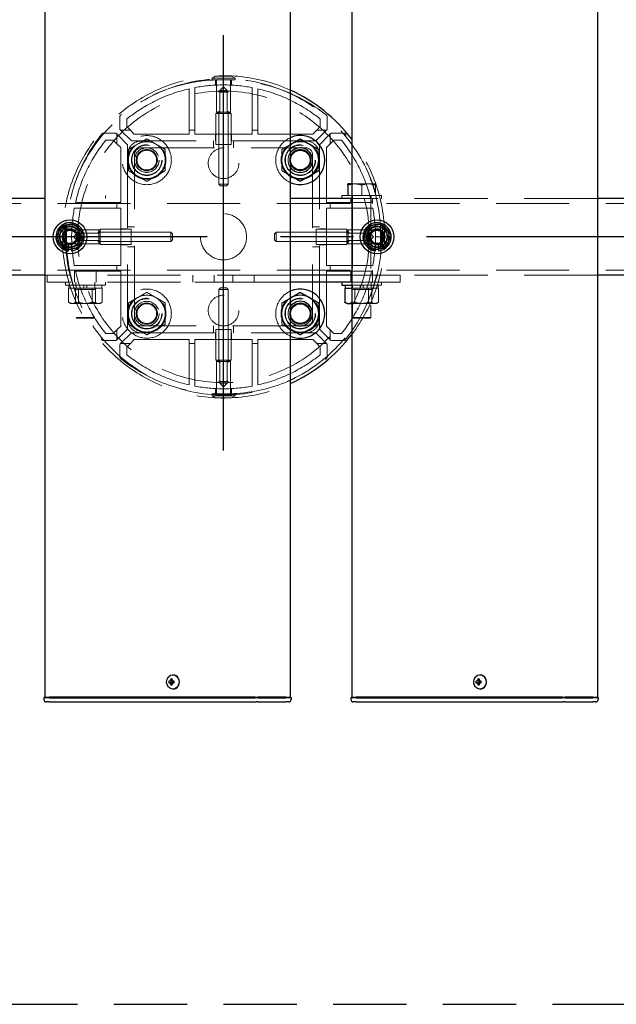
# Model space of a CAD drawing. Extents: x 0 to 21000, y 0 to 14850.
# Drawn here: x 5791 to 6179, y 8984 to 9625 of the extents above; entities that cross this region are included whole.
import ezdxf

# ---------------------------------------------------------------- set-up
doc = ezdxf.new("R2010")
doc.units = 0
doc.header["$LTSCALE"] = 15
doc.linetypes.add('CENTER2', pattern=[28.575, 19.05, -3.175, 3.175, -3.175])
doc.linetypes.add('HIDDEN2', pattern=[4.7625, 3.175, -1.5875])
for name, color, linetype in [('P001', 131, 'CONTINUOUS'), ('P919', 75, 'CONTINUOUS'), ('P_1CENTER', 2, 'CONTINUOUS')]:
    doc.layers.add(name, color=color, linetype=linetype)
doc.layers.add('P902（隠線）', color=147, linetype='CONTINUOUS', lineweight=5)

msp = doc.modelspace()

# ---------------------------------------------------------------- linework, layer by layer
at = {"layer": 'P001'}
for p, q in [((5806.94, 12183.53), (5806.94, 9183.53)), ((5966.94, 12183.53), (5966.94, 9183.53)), ((6006.94, 12183.53), (6006.94, 9183.53)), ((6166.94, 12183.53), (6166.94, 9183.53)), ((6006.94, 9518.03), (6004.44, 9518.03)), ((6004.44, 9517.22), (6004.44, 9510.53)), ((5806.94, 9508.53), (5766.94, 9508.53)), ((6006.94, 9508.53), (5966.94, 9508.53)), ((6206.94, 9508.53), (6166.94, 9508.53)), ((5822.44, 9474.38), (5822.44, 9475.29)), ((5824.44, 9475.59), (5824.44, 9474.38)), ((6022.44, 9474.38), (6022.44, 9475.29)), ((6024.44, 9475.59), (6024.44, 9474.38)), ((5806.94, 9458.53), (5766.94, 9458.53)), ((6006.94, 9458.53), (5966.94, 9458.53)), ((6206.94, 9458.53), (6166.94, 9458.53)), ((6006.94, 9454.03), (5966.94, 9454.03)), ((6000.44, 9454.03), (6000.44, 9452.03)), ((6000.44, 9452.03), (6006.94, 9452.03)), ((6002.54, 9450.03), (6002.81, 9450.03)), ((6002.54, 9450.03), (6002.54, 9440.88)), ((6002.69, 9452.03), (6002.69, 9450.03)), ((6002.81, 9450.03), (6006.94, 9450.03)), ((6003.94, 9440.03), (6003.08, 9440.52)), ((6003.94, 9440.03), (6005.8, 9440.03)), ((6005.8, 9440.03), (6006.94, 9440.03)), ((5888.94, 9194.03), (5887.84, 9194.03)), ((5887.84, 9193.03), (5888.94, 9193.03)), ((5889.8, 9194.03), (5888.94, 9194.03)), ((5889.8, 9193.03), (5888.94, 9193.03)), ((5889.84, 9194.54), (5889.09, 9195.47)), ((5891.2, 9194.03), (5889.8, 9194.03)), ((5889.8, 9193.03), (5891.2, 9193.03)), ((5890.08, 9194.03), (5890.08, 9193.03)), ((5890.6, 9198.23), (5890.45, 9198.23)), ((5891.12, 9193.03), (5891.12, 9194.03)), ((6088.94, 9194.03), (6087.84, 9194.03)), ((6087.84, 9193.03), (6088.94, 9193.03)), ((6089.8, 9194.03), (6088.94, 9194.03)), ((6089.8, 9193.03), (6088.94, 9193.03)), ((6089.84, 9194.54), (6089.09, 9195.47)), ((6091.2, 9194.03), (6089.8, 9194.03)), ((6089.8, 9193.03), (6091.2, 9193.03)), ((6090.08, 9194.03), (6090.08, 9193.03)), ((6090.6, 9198.23), (6090.45, 9198.23)), ((6091.12, 9193.03), (6091.12, 9194.03)), ((5889.84, 9192.52), (5889.09, 9191.59)), ((5890.6, 9188.83), (5890.45, 9188.83)), ((6089.84, 9192.52), (6089.09, 9191.59)), ((6090.6, 9188.83), (6090.45, 9188.83)), ((5806.69, 9183.53), (5806.44, 9183.28)), ((5806.44, 9183.28), (5806.44, 9182.03)), ((5809.94, 9183.28), (5806.44, 9183.28)), ((5806.69, 9183.53), (5809.94, 9183.53)), ((5809.94, 9180.53), (5807.94, 9180.53)), ((5840.14, 9183.53), (5809.94, 9183.53)), ((5809.94, 9183.28), (5840.14, 9183.28)), ((5809.94, 9180.53), (5840.14, 9180.53)), ((5841.52, 9183.53), (5840.14, 9183.53)), ((5840.14, 9183.28), (5841.39, 9183.28)), ((5840.14, 9180.53), (5842.14, 9180.53)), ((5841.39, 9183.28), (5943.92, 9183.28)), ((5944.05, 9183.53), (5841.52, 9183.53)), ((5842.14, 9180.53), (5944.67, 9180.53)), ((5945.67, 9183.28), (5943.92, 9183.28)), ((5944.05, 9183.53), (5945.67, 9183.53)), ((5945.67, 9180.53), (5944.67, 9180.53)), ((5963.94, 9183.53), (5945.67, 9183.53)), ((5945.67, 9183.28), (5963.94, 9183.28)), ((5945.67, 9180.53), (5962.44, 9180.53)), ((5962.44, 9180.53), (5963.94, 9180.53)), ((5963.94, 9183.53), (5967.19, 9183.53)), ((5967.44, 9183.28), (5963.94, 9183.28)), ((5965.94, 9180.53), (5963.94, 9180.53)), ((5967.19, 9183.53), (5967.44, 9183.28)), ((5967.44, 9183.28), (5967.44, 9182.03)), ((6006.69, 9183.53), (6006.44, 9183.28)), ((6006.44, 9183.28), (6006.44, 9182.03)), ((6009.94, 9183.28), (6006.44, 9183.28)), ((6006.69, 9183.53), (6009.94, 9183.53)), ((6009.94, 9180.53), (6007.94, 9180.53)), ((6040.14, 9183.53), (6009.94, 9183.53)), ((6009.94, 9183.28), (6040.14, 9183.28)), ((6009.94, 9180.53), (6040.14, 9180.53)), ((6041.52, 9183.53), (6040.14, 9183.53)), ((6040.14, 9183.28), (6041.39, 9183.28)), ((6040.14, 9180.53), (6042.14, 9180.53)), ((6041.39, 9183.28), (6143.92, 9183.28)), ((6144.05, 9183.53), (6041.52, 9183.53)), ((6042.14, 9180.53), (6144.67, 9180.53)), ((6145.67, 9183.28), (6143.92, 9183.28)), ((6144.05, 9183.53), (6145.67, 9183.53)), ((6145.67, 9180.53), (6144.67, 9180.53)), ((6163.94, 9183.53), (6145.67, 9183.53)), ((6145.67, 9183.28), (6163.94, 9183.28)), ((6145.67, 9180.53), (6162.44, 9180.53)), ((6162.44, 9180.53), (6163.94, 9180.53)), ((6163.94, 9183.53), (6167.19, 9183.53)), ((6167.44, 9183.28), (6163.94, 9183.28)), ((6165.94, 9180.53), (6163.94, 9180.53)), ((6167.19, 9183.53), (6167.44, 9183.28)), ((6167.44, 9183.28), (6167.44, 9182.03))]:
    msp.add_line(p, q, dxfattribs=at)
for centre, radius in [((5973.44, 9533.53), 6.4), ((5823.44, 9483.53), 11), ((6023.44, 9483.53), 11), ((5973.44, 9433.53), 6.4)]:
    msp.add_circle(centre, radius, dxfattribs=at)
for centre, radius, start, end in [((5923.44, 9483.53), 105, 37.32225, 65.52566), ((5973.44, 9533.53), 16, 246.03052, 113.96948), ((5973.44, 9533.53), 12, 60, 120), ((5973.44, 9533.53), 12, 120, 122.79717), ((5973.44, 9533.53), 8, 215.65909, 144.34091), ((5973.44, 9533.53), 12, 0, 60), ((5973.44, 9533.53), 12, 300, 0), ((5973.44, 9533.53), 12, 237.20283, 240), ((5973.44, 9533.53), 12, 240, 300), ((5823.44, 9483.53), 9.2, 128.93589, 188.11958), ((5823.44, 9483.53), 8, 98.52773, 158.52773), ((5823.44, 9483.53), 9.2, 68.93589, 128.11958), ((5823.44, 9483.53), 8, 38.52773, 98.52773), ((5823.44, 9483.53), 9.2, 8.93589, 68.11958), ((5823.44, 9483.53), 8, 338.52773, 38.52773), ((6023.44, 9483.53), 9.2, 128.93589, 188.11958), ((6023.44, 9483.53), 8, 98.52773, 158.52773), ((6023.44, 9483.53), 9.2, 68.93589, 128.11958), ((6023.44, 9483.53), 8, 38.52773, 98.52773), ((6023.44, 9483.53), 9.2, 8.93589, 68.11958), ((6023.44, 9483.53), 8, 338.52773, 38.52773), ((5823.44, 9483.53), 9.2, 188.93589, 248.11958), ((5823.44, 9483.53), 8, 158.52773, 218.52773), ((5823.44, 9483.53), 9.2, 308.93589, 8.11958), ((6023.44, 9483.53), 9.2, 188.93589, 248.11958), ((6023.44, 9483.53), 8, 158.52773, 218.52773), ((6023.44, 9483.53), 9.2, 308.93589, 8.11958), ((5823.44, 9483.53), 8, 218.52773, 278.52773), ((5823.44, 9483.53), 9.2, 248.93589, 263.75987), ((5823.44, 9483.53), 9.2, 276.24013, 308.11958), ((5823.44, 9483.53), 8, 278.52773, 338.52773), ((6023.44, 9483.53), 8, 218.52773, 278.52773), ((6023.44, 9483.53), 9.2, 248.93589, 263.75987), ((6023.44, 9483.53), 9.2, 276.24013, 308.11958), ((6023.44, 9483.53), 8, 278.52773, 338.52773), ((5973.44, 9433.53), 16, 246.03052, 113.96948), ((5973.44, 9433.53), 12, 120, 122.79717), ((5973.44, 9433.53), 12, 60, 120), ((5973.44, 9433.53), 12, 0, 60), ((5973.44, 9433.53), 8, 215.65909, 144.34091), ((5973.44, 9433.53), 12, 300, 0), ((5973.44, 9433.53), 12, 237.20283, 240), ((5923.44, 9483.53), 105, 294.47434, 322.67775), ((5973.44, 9433.53), 12, 240, 300), ((5807.94, 9182.03), 1.5, 180, 270), ((5965.94, 9182.03), 1.5, 270, 0), ((6007.94, 9182.03), 1.5, 180, 270), ((6165.94, 9182.03), 1.5, 270, 0)]:
    msp.add_arc(centre, radius, start, end, dxfattribs=at)
for centre in [(5890.45, 9193.53), (6090.45, 9193.53)]:
    msp.add_ellipse(centre, major_axis=(0, -4.7), ratio=0.866025, dxfattribs=at)
for centre, major_axis, ratio, start_param, end_param in [((5893.07, 9193.53), (0, 5.96), 0.881294, 1.486787, 1.654806), ((5891.98, 9193.53), (0, 6.1), 0.5, 1.247006, 1.488737), ((5891.98, 9193.53), (0, 6.1), 0.5, 1.652856, 1.894587), ((5892.04, 9192.34), (5.69, -1.76), 0.456343, 2.083494, 2.251513), ((5892.84, 9193.53), (0, -6.1), 0.5, 4.388598, 4.63033), ((5892.84, 9193.53), (0, -6.1), 0.5, 4.794448, 5.036179), ((5890.6, 9193.53), (0, -4.7), 0.866025, 0, 3.141593), ((5891.01, 9193.53), (0, -5.96), 0.031392, 1.486787, 1.654806), ((6093.07, 9193.53), (0, 5.96), 0.881294, 1.486787, 1.654806), ((6091.98, 9193.53), (0, 6.1), 0.5, 1.247006, 1.488737), ((6091.98, 9193.53), (0, 6.1), 0.5, 1.652856, 1.894587), ((6092.04, 9192.34), (5.69, -1.76), 0.456343, 2.083494, 2.251513), ((6092.84, 9193.53), (0, -6.1), 0.5, 4.388598, 4.63033), ((6092.84, 9193.53), (0, -6.1), 0.5, 4.794448, 5.036179), ((6090.6, 9193.53), (0, -4.7), 0.866025, 0, 3.141593), ((6091.01, 9193.53), (0, -5.96), 0.031392, 1.486787, 1.654806), ((5892.04, 9194.71), (-5.69, -1.76), 0.456343, 0.89008, 1.058099), ((6092.04, 9194.71), (-5.69, -1.76), 0.456343, 0.89008, 1.058099)]:
    msp.add_ellipse(centre, major_axis=major_axis, ratio=ratio, start_param=start_param, end_param=end_param, dxfattribs=at)
for points, weights in [([(5967.44, 9543.92), (5970.23, 9545.53), (5973.44, 9547.38)], [1, 1.0379548493, 1]), ([(5973.44, 9547.38), (5976.66, 9545.53), (5979.44, 9543.92)], [1, 1.0379548493, 1]), ([(5966.94, 9543.63), (5967.19, 9543.77), (5967.44, 9543.92)], [1.00601269906, 1.00329185475, 1]), ([(5979.44, 9543.92), (5982.23, 9542.31), (5985.44, 9540.45)], [1, 1.0379548493, 1]), ([(5985.44, 9540.45), (5985.44, 9536.74), (5985.44, 9533.53)], [1, 1.0379548493, 1]), ([(5985.44, 9533.53), (5985.44, 9530.31), (5985.44, 9526.6)], [1, 1.0379548493, 1]), ([(5985.44, 9526.6), (5982.23, 9524.74), (5979.44, 9523.13)], [1, 1.0379548493, 1]), ([(5967.44, 9523.13), (5967.19, 9523.28), (5966.94, 9523.42)], [1, 1.00329185475, 1.00601269906]), ([(5973.44, 9519.67), (5970.23, 9521.53), (5967.44, 9523.13)], [1, 1.0379548493, 1]), ([(5979.44, 9523.13), (5976.66, 9521.53), (5973.44, 9519.67)], [1, 1.0379548493, 1]), ([(6004.44, 9517.22), (6004.44, 9518.03), (6004.44, 9518.03)], [1, 1.0379548493, 1]), ([(6006.94, 9517.86), (6005.76, 9517.66), (6004.44, 9517.22)], [1.01886734116, 1.02042279695, 1]), ([(5816, 9486.46), (5816.78, 9488.45), (5817.69, 9490.75)], [1, 1.0379548493, 1]), ([(5817.69, 9490.75), (5820.14, 9491.12), (5822.26, 9491.44)], [1, 1.0379548493, 1]), ([(5822.26, 9491.44), (5824.38, 9491.76), (5826.83, 9492.12)], [1, 1.0379548493, 1]), ([(5826.83, 9492.12), (5828.37, 9490.19), (5829.7, 9488.51)], [1, 1.0379548493, 1]), ([(5829.7, 9488.51), (5831.04, 9486.83), (5832.58, 9484.9)], [1, 1.0379548493, 1]), ([(6016, 9486.46), (6016.78, 9488.45), (6017.69, 9490.75)], [1, 1.0379548493, 1]), ([(6017.69, 9490.75), (6020.14, 9491.12), (6022.26, 9491.44)], [1, 1.0379548493, 1]), ([(6022.26, 9491.44), (6024.38, 9491.76), (6026.83, 9492.12)], [1, 1.0379548493, 1]), ([(6026.83, 9492.12), (6028.37, 9490.19), (6029.7, 9488.51)], [1, 1.0379548493, 1]), ([(6029.7, 9488.51), (6031.04, 9486.83), (6032.58, 9484.9)], [1, 1.0379548493, 1]), ([(5814.31, 9482.16), (5815.22, 9484.46), (5816, 9486.46)], [1, 1.0379548493, 1]), ([(5817.19, 9478.54), (5815.85, 9480.22), (5814.31, 9482.16)], [1, 1.0379548493, 1]), ([(5832.58, 9484.9), (5831.67, 9482.59), (5830.89, 9480.6)], [1, 1.0379548493, 1]), ([(6014.31, 9482.16), (6015.22, 9484.46), (6016, 9486.46)], [1, 1.0379548493, 1]), ([(6017.19, 9478.54), (6015.85, 9480.22), (6014.31, 9482.16)], [1, 1.0379548493, 1]), ([(6032.58, 9484.9), (6031.67, 9482.59), (6030.89, 9480.6)], [1, 1.0379548493, 1]), ([(5820.06, 9474.93), (5818.52, 9476.87), (5817.19, 9478.54)], [1, 1.0379548493, 1]), ([(5824.63, 9475.62), (5822.51, 9475.3), (5820.06, 9474.93)], [1, 1.0379548493, 1]), ([(5829.2, 9476.3), (5826.75, 9475.93), (5824.63, 9475.62)], [1, 1.0379548493, 1]), ([(5830.89, 9480.6), (5830.1, 9478.6), (5829.2, 9476.3)], [1, 1.0379548493, 1]), ([(6020.06, 9474.93), (6018.52, 9476.87), (6017.19, 9478.54)], [1, 1.0379548493, 1]), ([(6024.63, 9475.62), (6022.51, 9475.3), (6020.06, 9474.93)], [1, 1.0379548493, 1]), ([(6029.2, 9476.3), (6026.75, 9475.93), (6024.63, 9475.62)], [1, 1.0379548493, 1]), ([(6030.89, 9480.6), (6030.1, 9478.6), (6029.2, 9476.3)], [1, 1.0379548493, 1]), ([(5966.94, 9443.63), (5967.19, 9443.77), (5967.44, 9443.92)], [1.00601269905, 1.00329185475, 1]), ([(5967.44, 9443.92), (5970.23, 9445.53), (5973.44, 9447.38)], [1, 1.0379548493, 1]), ([(5973.44, 9447.38), (5976.66, 9445.53), (5979.44, 9443.92)], [1, 1.0379548493, 1]), ([(5979.44, 9443.92), (5982.23, 9442.31), (5985.44, 9440.45)], [1, 1.0379548493, 1]), ([(5985.44, 9440.45), (5985.44, 9436.74), (5985.44, 9433.53)], [1, 1.0379548493, 1]), ([(6003.08, 9440.52), (6002.82, 9440.68), (6002.54, 9440.88)], [1.01338442208, 1.00867495966, 1]), ([(6002.54, 9440.88), (6004.29, 9440.03), (6005.8, 9440.03)], [1, 1.0379548493, 1]), ([(6005.8, 9440.03), (6006.37, 9440.03), (6006.94, 9440.14)], [1, 1.0138507962, 1.01759249915]), ([(5985.44, 9433.53), (5985.44, 9430.31), (5985.44, 9426.6)], [1, 1.0379548493, 1]), ([(5985.44, 9426.6), (5982.23, 9424.74), (5979.44, 9423.13)], [1, 1.0379548493, 1]), ([(5967.44, 9423.13), (5967.19, 9423.28), (5966.94, 9423.42)], [1, 1.00329185475, 1.00601269905]), ([(5973.44, 9419.67), (5970.23, 9421.53), (5967.44, 9423.13)], [1, 1.0379548493, 1]), ([(5979.44, 9423.13), (5976.66, 9421.53), (5973.44, 9419.67)], [1, 1.0379548493, 1])]:
    msp.add_rational_spline(points, weights, degree=2, dxfattribs=at)
at = {"layer": 'P902（隠線）', "linetype": 'HIDDEN2'}
for p, q in [((5918.19, 9588.31), (5915.94, 9587.01)), ((5915.94, 9585.81), (5915.94, 9587.01)), ((5915.94, 9587.01), (5930.94, 9587.01)), ((5915.94, 9585.81), (5930.94, 9585.81)), ((5928.69, 9588.31), (5918.19, 9588.31)), ((5918.19, 9585.74), (5918.19, 9582.36)), ((5918.94, 9585.81), (5918.94, 9564.81)), ((5927.94, 9585.81), (5927.94, 9564.81)), ((5928.69, 9588.31), (5930.94, 9587.01)), ((5928.69, 9585.74), (5928.69, 9582.36)), ((5930.94, 9585.81), (5930.94, 9587.01)), ((5901.04, 9579.97), (5901.04, 9553.03)), ((5904.84, 9553.03), (5904.84, 9580.76)), ((5921.44, 9578.81), (5920.44, 9577.81)), ((5920.44, 9517.81), (5920.44, 9577.81)), ((5926.44, 9577.81), (5920.44, 9577.81)), ((5923.44, 9581.26), (5920.99, 9578.81)), ((5920.99, 9578.81), (5920.99, 9563.81)), ((5920.99, 9578.81), (5925.9, 9578.81)), ((5923.44, 9581.26), (5925.9, 9578.81)), ((5925.44, 9578.81), (5926.44, 9577.81)), ((5925.9, 9578.81), (5925.9, 9563.81)), ((5926.44, 9517.81), (5926.44, 9577.81)), ((5942.04, 9580.76), (5942.04, 9553.03)), ((5945.84, 9553.03), (5945.84, 9579.97)), ((5919.94, 9563.81), (5918.94, 9564.81)), ((5918.94, 9564.81), (5927.94, 9564.81)), ((5926.94, 9563.81), (5927.94, 9564.81)), ((5855.89, 9561.79), (5855.9, 9559.49)), ((5855.9, 9559.49), (5855.94, 9553.93)), ((5860.44, 9555.35), (5860.44, 9560.3)), ((5918.44, 9543.81), (5918.44, 9563.81)), ((5928.44, 9563.81), (5918.44, 9563.81)), ((5920.44, 9543.81), (5920.44, 9563.81)), ((5926.44, 9543.81), (5926.44, 9563.81)), ((5928.44, 9543.81), (5928.44, 9563.81)), ((5986.44, 9560.3), (5986.44, 9555.35)), ((5990.94, 9553.93), (5990.98, 9559.49)), ((5990.98, 9559.49), (5991, 9561.79)), ((5856.55, 9552.86), (5856.18, 9553.23)), ((5856.55, 9552.86), (5863.38, 9546.03)), ((5862.77, 9553.03), (5857.15, 9553.03)), ((5862.77, 9553.03), (5860.44, 9555.35)), ((5865.3, 9550.49), (5862.77, 9553.03)), ((5901.04, 9553.03), (5901.04, 9550.49)), ((5904.84, 9553.03), (5901.04, 9553.03)), ((5904.84, 9550.49), (5904.84, 9553.03)), ((5942.04, 9553.03), (5942.04, 9550.49)), ((5945.84, 9553.03), (5942.04, 9553.03)), ((5945.84, 9550.49), (5945.84, 9553.03)), ((5984.12, 9553.03), (5981.58, 9550.49)), ((5983.51, 9546.03), (5990.34, 9552.86)), ((5986.44, 9555.35), (5984.12, 9553.03)), ((5989.74, 9553.03), (5984.12, 9553.03)), ((5990.71, 9553.23), (5990.34, 9552.86)), ((5847.48, 9551.07), (5845.18, 9551.08)), ((5846.67, 9546.53), (5851.62, 9546.53)), ((5853.04, 9551.03), (5847.48, 9551.07)), ((5851.62, 9546.53), (5853.94, 9544.2)), ((5853.74, 9550.79), (5854.11, 9550.42)), ((5853.94, 9549.82), (5853.94, 9544.2)), ((5860.94, 9543.59), (5854.11, 9550.42)), ((5863.38, 9546.03), (5869.94, 9546.03)), ((5901.04, 9550.49), (5865.3, 9550.49)), ((5976.94, 9546.03), (5869.94, 9546.03)), ((5942.04, 9550.49), (5904.84, 9550.49)), ((5916.94, 9541.53), (5916.94, 9546.03)), ((5918.19, 9550.49), (5918.19, 9546.03)), ((5928.69, 9550.49), (5928.69, 9546.03)), ((5929.94, 9541.53), (5929.94, 9546.03)), ((5981.58, 9550.49), (5945.84, 9550.49)), ((5976.94, 9546.03), (5983.51, 9546.03)), ((5992.78, 9550.42), (5985.94, 9543.59)), ((5992.78, 9550.42), (5993.15, 9550.79)), ((5992.94, 9544.2), (5992.94, 9549.82)), ((5992.94, 9544.2), (5995.27, 9546.53)), ((5999.4, 9551.07), (5993.85, 9551.03)), ((5995.27, 9546.53), (6000.22, 9546.53)), ((6001.71, 9551.08), (5999.4, 9551.07)), ((5853.94, 9544.2), (5856.48, 9541.67)), ((5856.48, 9541.67), (5856.48, 9505.93)), ((5860.94, 9537.03), (5860.94, 9543.59)), ((5869.94, 9541.53), (5976.94, 9541.53)), ((5918.44, 9543.81), (5928.44, 9543.81)), ((5985.94, 9543.59), (5985.94, 9537.03)), ((5990.41, 9541.67), (5992.94, 9544.2)), ((5990.41, 9505.93), (5990.41, 9541.67)), ((5860.94, 9537.03), (5860.94, 9430.03)), ((5865.44, 9430.03), (5865.44, 9537.03)), ((5981.44, 9537.03), (5981.44, 9430.03)), ((5985.94, 9430.03), (5985.94, 9537.03)), ((5921.44, 9516.81), (5920.44, 9517.81)), ((5920.44, 9517.81), (5926.44, 9517.81)), ((5925.44, 9516.81), (5921.44, 9516.81)), ((5925.44, 9516.81), (5926.44, 9517.81)), ((6008.94, 9518.03), (6006.94, 9518.03)), ((6017.94, 9518.03), (6008.94, 9518.03)), ((6013.44, 9517.22), (6013.44, 9510.53)), ((6022.44, 9518.03), (6017.94, 9518.03)), ((6022.44, 9517.22), (6022.44, 9510.53)), ((5846.44, 9510.53), (5846.44, 9508.53)), ((6000.44, 9510.53), (6000.44, 9508.53)), ((6026.44, 9510.53), (6000.44, 9510.53)), ((6006.44, 9505.33), (6006.44, 9508.53)), ((6166.94, 9508.53), (6006.94, 9508.53)), ((6007.19, 9510.53), (6007.19, 9508.53)), ((6007.44, 9510.53), (6007.44, 9431.03)), ((6019.44, 9510.53), (6019.44, 9431.03)), ((6019.69, 9510.53), (6019.69, 9508.53)), ((6020.44, 9505.33), (6020.44, 9508.53)), ((6026.44, 9510.53), (6026.44, 9508.53)), ((9720.44, 9505.33), (5126.44, 9505.33)), ((5826.21, 9502.13), (5853.94, 9502.13)), ((5853.94, 9505.93), (5827, 9505.93)), ((5853.94, 9505.93), (5853.94, 9502.13)), ((5856.48, 9505.93), (5853.94, 9505.93)), ((5853.94, 9502.13), (5856.48, 9502.13)), ((5856.48, 9502.13), (5856.48, 9464.93)), ((5992.94, 9505.93), (5990.41, 9505.93)), ((5990.41, 9502.13), (5992.94, 9502.13)), ((5990.41, 9464.93), (5990.41, 9502.13)), ((6019.89, 9505.93), (5992.94, 9505.93)), ((5992.94, 9502.13), (5992.94, 9505.93)), ((5992.94, 9502.13), (6020.68, 9502.13)), ((5818.67, 9488.78), (5819.96, 9491.03)), ((5818.67, 9488.78), (5818.67, 9478.28)), ((5821.17, 9491.03), (5819.96, 9491.03)), ((5819.96, 9476.03), (5819.96, 9491.03)), ((5821.17, 9476.03), (5821.17, 9491.03)), ((5821.17, 9488.03), (5842.17, 9488.03)), ((5821.23, 9488.78), (5824.61, 9488.78)), ((5843.17, 9487.03), (5842.17, 9488.03)), ((5842.17, 9479.03), (5842.17, 9488.03)), ((5863.17, 9488.53), (5843.17, 9488.53)), ((5843.17, 9488.53), (5843.17, 9478.53)), ((5856.48, 9488.78), (5860.94, 9488.78)), ((5865.44, 9490.03), (5860.94, 9490.03)), ((5863.17, 9478.53), (5863.17, 9488.53)), ((5981.44, 9490.03), (5985.94, 9490.03)), ((5983.72, 9488.53), (6003.72, 9488.53)), ((5983.72, 9488.53), (5983.72, 9478.53)), ((5990.41, 9488.78), (5985.94, 9488.78)), ((6003.72, 9478.53), (6003.72, 9488.53)), ((6003.72, 9487.03), (6004.72, 9488.03)), ((6025.72, 9488.03), (6004.72, 9488.03)), ((6004.72, 9488.03), (6004.72, 9479.03)), ((6025.65, 9488.78), (6022.28, 9488.78)), ((6025.72, 9491.03), (6026.92, 9491.03)), ((6025.72, 9491.03), (6025.72, 9476.03)), ((6028.22, 9488.78), (6026.92, 9491.03)), ((6026.92, 9491.03), (6026.92, 9476.03)), ((6028.22, 9478.28), (6028.22, 9488.78)), ((5825.71, 9483.53), (5828.17, 9485.99)), ((5825.71, 9483.53), (5828.17, 9481.07)), ((5828.17, 9485.53), (5829.17, 9486.53)), ((5828.17, 9485.99), (5843.17, 9485.99)), ((5828.17, 9481.07), (5828.17, 9485.99)), ((5828.17, 9481.53), (5829.17, 9480.53)), ((5889.17, 9486.53), (5829.17, 9486.53)), ((5829.17, 9486.53), (5829.17, 9480.53)), ((5863.17, 9486.53), (5843.17, 9486.53)), ((5890.17, 9485.53), (5889.17, 9486.53)), ((5889.17, 9480.53), (5889.17, 9486.53)), ((5890.17, 9481.53), (5889.17, 9480.53)), ((5890.17, 9485.53), (5890.17, 9481.53)), ((5956.72, 9485.53), (5957.72, 9486.53)), ((5956.72, 9481.53), (5956.72, 9485.53)), ((5956.72, 9481.53), (5957.72, 9480.53)), ((5957.72, 9486.53), (6017.72, 9486.53)), ((5957.72, 9486.53), (5957.72, 9480.53)), ((5983.72, 9486.53), (6003.72, 9486.53)), ((6018.72, 9485.99), (6003.72, 9485.99)), ((6018.72, 9485.53), (6017.72, 9486.53)), ((6017.72, 9480.53), (6017.72, 9486.53)), ((6018.72, 9481.53), (6017.72, 9480.53)), ((6021.18, 9483.53), (6018.72, 9485.99)), ((6018.72, 9485.99), (6018.72, 9481.07)), ((6021.18, 9483.53), (6018.72, 9481.07)), ((5818.67, 9478.28), (5819.96, 9476.03)), ((5821.17, 9476.03), (5819.96, 9476.03)), ((5821.17, 9479.03), (5842.17, 9479.03)), ((5821.23, 9478.28), (5824.61, 9478.28)), ((5822.44, 9475.29), (5822.44, 9478.53)), ((5824.44, 9478.53), (5824.44, 9475.59)), ((5828.17, 9481.07), (5843.17, 9481.07)), ((5889.17, 9480.53), (5829.17, 9480.53)), ((5843.17, 9480.03), (5842.17, 9479.03)), ((5863.17, 9480.53), (5843.17, 9480.53)), ((5863.17, 9478.53), (5843.17, 9478.53)), ((5856.48, 9478.28), (5860.94, 9478.28)), ((5865.44, 9477.03), (5860.94, 9477.03)), ((5957.72, 9480.53), (6017.72, 9480.53)), ((5981.44, 9477.03), (5985.94, 9477.03)), ((5983.72, 9480.53), (6003.72, 9480.53)), ((5983.72, 9478.53), (6003.72, 9478.53)), ((5990.41, 9478.28), (5985.94, 9478.28)), ((6018.72, 9481.07), (6003.72, 9481.07)), ((6003.72, 9480.03), (6004.72, 9479.03)), ((6025.72, 9479.03), (6004.72, 9479.03)), ((6025.65, 9478.28), (6022.28, 9478.28)), ((6022.44, 9475.29), (6022.44, 9478.53)), ((6024.44, 9478.53), (6024.44, 9475.59)), ((6025.72, 9476.03), (6026.92, 9476.03)), ((6028.22, 9478.28), (6026.92, 9476.03)), ((5853.94, 9464.93), (5826.21, 9464.93)), ((5853.94, 9464.93), (5853.94, 9461.13)), ((5856.48, 9464.93), (5853.94, 9464.93)), ((5992.94, 9464.93), (5990.41, 9464.93)), ((6020.68, 9464.93), (5992.94, 9464.93)), ((5992.94, 9461.13), (5992.94, 9464.93)), ((9720.44, 9461.73), (5126.44, 9461.73)), ((5808.44, 9458.53), (5806.94, 9458.53)), ((5808.44, 9454.03), (5808.44, 9458.53)), ((5966.94, 9458.53), (5808.44, 9458.53)), ((5826.44, 9458.53), (5826.44, 9461.73)), ((5826.44, 9454.03), (5826.44, 9458.53)), ((5827, 9461.13), (5853.94, 9461.13)), ((5840.44, 9458.53), (5840.44, 9461.73)), ((5840.44, 9454.03), (5840.44, 9458.53)), ((5853.94, 9461.13), (5856.48, 9461.13)), ((5856.48, 9461.13), (5856.48, 9425.39)), ((5903.44, 9454.03), (5903.44, 9458.53)), ((5917.44, 9454.03), (5917.44, 9458.53)), ((5929.44, 9454.03), (5929.44, 9458.53)), ((5943.44, 9454.03), (5943.44, 9458.53)), ((5990.41, 9461.13), (5992.94, 9461.13)), ((5990.41, 9425.39), (5990.41, 9461.13)), ((5992.94, 9461.13), (6019.89, 9461.13)), ((6006.44, 9458.53), (6006.44, 9461.73)), ((6006.44, 9454.03), (6006.44, 9458.53)), ((6038.44, 9458.53), (6006.94, 9458.53)), ((6020.44, 9458.53), (6020.44, 9461.73)), ((6020.44, 9454.03), (6020.44, 9458.53)), ((6038.44, 9454.03), (6038.44, 9458.53)), ((6166.94, 9458.53), (6038.44, 9458.53)), ((5966.94, 9454.03), (5808.44, 9454.03)), ((5820.44, 9454.03), (5820.44, 9452.03)), ((5820.44, 9452.03), (5846.44, 9452.03)), ((5822.54, 9450.03), (5822.81, 9450.03)), ((5822.54, 9450.03), (5822.54, 9440.88)), ((5822.69, 9452.03), (5822.69, 9450.03)), ((5822.81, 9450.03), (5828.79, 9450.03)), ((5827.44, 9449.33), (5826.23, 9450.03)), ((5826.93, 9450.03), (5826.93, 9440.88)), ((5827.19, 9454.03), (5827.19, 9452.03)), ((5827.34, 9452.03), (5827.34, 9450.03)), ((5839.44, 9449.33), (5827.44, 9449.33)), ((5828.79, 9450.03), (5829.06, 9450.03)), ((5829.06, 9450.03), (5829.06, 9440.88)), ((5829.06, 9450.03), (5829.51, 9450.03)), ((5829.51, 9450.03), (5839.51, 9450.03)), ((5832.44, 9452.03), (5832.44, 9450.03)), ((5834.44, 9452.03), (5834.44, 9450.03)), ((5837.83, 9450.03), (5837.83, 9440.88)), ((5839.44, 9449.33), (5840.66, 9450.03)), ((5839.51, 9450.03), (5839.96, 9450.03)), ((5839.54, 9452.03), (5839.54, 9450.03)), ((5839.69, 9454.03), (5839.69, 9452.03)), ((5839.96, 9450.03), (5840.14, 9450.03)), ((5839.96, 9450.03), (5839.96, 9440.88)), ((5840.14, 9450.03), (5844.19, 9450.03)), ((5844.19, 9452.03), (5844.19, 9450.03)), ((5844.19, 9450.03), (5844.34, 9450.03)), ((5844.34, 9450.03), (5844.34, 9440.88)), ((5846.44, 9454.03), (5846.44, 9452.03)), ((5904.84, 9454.03), (5942.04, 9454.03)), ((5921.44, 9450.25), (5920.44, 9449.25)), ((5920.44, 9449.25), (5920.44, 9389.25)), ((5926.44, 9449.25), (5920.44, 9449.25)), ((5921.44, 9450.25), (5925.44, 9450.25)), ((5925.44, 9450.25), (5926.44, 9449.25)), ((5926.44, 9449.25), (5926.44, 9389.25)), ((6007.44, 9449.33), (6006.23, 9450.03)), ((6006.93, 9450.03), (6006.93, 9440.88)), ((6038.44, 9454.03), (6006.94, 9454.03)), ((6006.94, 9452.03), (6026.44, 9452.03)), ((6006.94, 9450.03), (6008.79, 9450.03)), ((6007.19, 9454.03), (6007.19, 9452.03)), ((6007.34, 9452.03), (6007.34, 9450.03)), ((6019.44, 9449.33), (6007.44, 9449.33)), ((6008.79, 9450.03), (6009.06, 9450.03)), ((6009.06, 9450.03), (6009.06, 9440.88)), ((6009.06, 9450.03), (6009.51, 9450.03)), ((6009.51, 9450.03), (6019.51, 9450.03)), ((6012.44, 9452.03), (6012.44, 9450.03)), ((6014.44, 9452.03), (6014.44, 9450.03)), ((6017.83, 9450.03), (6017.83, 9440.88)), ((6019.44, 9449.33), (6020.66, 9450.03)), ((6019.51, 9450.03), (6019.96, 9450.03)), ((6019.54, 9452.03), (6019.54, 9450.03)), ((6019.69, 9454.03), (6019.69, 9452.03)), ((6019.96, 9450.03), (6020.14, 9450.03)), ((6019.96, 9450.03), (6019.96, 9440.88)), ((6020.14, 9450.03), (6024.19, 9450.03)), ((6024.19, 9452.03), (6024.19, 9450.03)), ((6024.19, 9450.03), (6024.34, 9450.03)), ((6024.34, 9450.03), (6024.34, 9440.88)), ((6026.44, 9454.03), (6026.44, 9452.03)), ((5823.94, 9440.03), (5823.08, 9440.52)), ((5823.94, 9440.03), (5825.8, 9440.03)), ((5825.8, 9440.03), (5834.51, 9440.03)), ((5834.51, 9440.03), (5842.15, 9440.03)), ((5842.15, 9440.03), (5842.94, 9440.03)), ((5842.94, 9440.03), (5843.81, 9440.52)), ((6006.94, 9440.03), (6014.51, 9440.03)), ((6014.51, 9440.03), (6022.15, 9440.03)), ((6022.15, 9440.03), (6022.94, 9440.03)), ((6022.94, 9440.03), (6023.81, 9440.52)), ((5827.94, 9430.53), (5827.44, 9431.03)), ((5827.44, 9431.03), (5839.44, 9431.03)), ((5838.94, 9430.53), (5827.94, 9430.53)), ((5838.94, 9430.53), (5839.44, 9431.03)), ((5860.94, 9423.46), (5860.94, 9430.03)), ((5985.94, 9430.03), (5985.94, 9423.46)), ((6007.94, 9430.53), (6007.44, 9431.03)), ((6007.44, 9431.03), (6019.44, 9431.03)), ((6018.94, 9430.53), (6007.94, 9430.53)), ((6018.94, 9430.53), (6019.44, 9431.03)), ((5856.48, 9425.39), (5853.94, 9422.85)), ((5976.94, 9425.53), (5869.94, 9425.53)), ((5916.94, 9425.53), (5916.94, 9421.03)), ((5929.94, 9425.53), (5929.94, 9421.03)), ((5992.94, 9422.85), (5990.41, 9425.39)), ((5851.62, 9420.53), (5846.67, 9420.53)), ((5853.94, 9422.85), (5851.62, 9420.53)), ((5853.94, 9422.85), (5853.94, 9417.23)), ((5854.11, 9416.63), (5860.94, 9423.46)), ((5863.38, 9421.03), (5856.55, 9414.19)), ((5869.94, 9421.03), (5863.38, 9421.03)), ((5869.94, 9421.03), (5976.94, 9421.03)), ((5918.19, 9416.56), (5918.19, 9421.03)), ((5918.44, 9423.25), (5918.44, 9403.25)), ((5928.44, 9423.25), (5918.44, 9423.25)), ((5920.44, 9423.25), (5920.44, 9403.25)), ((5926.44, 9423.25), (5926.44, 9403.25)), ((5928.44, 9423.25), (5928.44, 9403.25)), ((5928.69, 9416.56), (5928.69, 9421.03)), ((5983.51, 9421.03), (5976.94, 9421.03)), ((5990.34, 9414.19), (5983.51, 9421.03)), ((5985.94, 9423.46), (5992.78, 9416.63)), ((5995.27, 9420.53), (5992.94, 9422.85)), ((5992.94, 9417.23), (5992.94, 9422.85)), ((6000.22, 9420.53), (5995.27, 9420.53)), ((5845.18, 9415.97), (5847.48, 9415.99)), ((5847.48, 9415.99), (5853.04, 9416.03)), ((5854.11, 9416.63), (5853.74, 9416.26)), ((5855.94, 9413.12), (5855.9, 9407.57)), ((5856.18, 9413.82), (5856.55, 9414.19)), ((5857.15, 9414.03), (5862.77, 9414.03)), ((5860.44, 9411.7), (5862.77, 9414.03)), ((5860.44, 9406.76), (5860.44, 9411.7)), ((5862.77, 9414.03), (5865.3, 9416.56)), ((5865.3, 9416.56), (5901.04, 9416.56)), ((5901.04, 9416.56), (5901.04, 9414.03)), ((5901.04, 9414.03), (5901.04, 9387.09)), ((5901.04, 9414.03), (5904.84, 9414.03)), ((5904.84, 9416.56), (5942.04, 9416.56)), ((5904.84, 9414.03), (5904.84, 9416.56)), ((5904.84, 9386.29), (5904.84, 9414.03)), ((5942.04, 9416.56), (5942.04, 9414.03)), ((5942.04, 9414.03), (5942.04, 9386.29)), ((5942.04, 9414.03), (5945.84, 9414.03)), ((5945.84, 9416.56), (5981.58, 9416.56)), ((5945.84, 9414.03), (5945.84, 9416.56)), ((5945.84, 9387.09), (5945.84, 9414.03)), ((5981.58, 9416.56), (5984.12, 9414.03)), ((5984.12, 9414.03), (5986.44, 9411.7)), ((5984.12, 9414.03), (5989.74, 9414.03)), ((5986.44, 9411.7), (5986.44, 9406.76)), ((5990.34, 9414.19), (5990.71, 9413.82)), ((5990.98, 9407.57), (5990.94, 9413.12)), ((5993.15, 9416.26), (5992.78, 9416.63)), ((5993.85, 9416.03), (5999.4, 9415.99)), ((5999.4, 9415.99), (6001.71, 9415.97)), ((5855.9, 9407.57), (5855.89, 9405.26)), ((5991, 9405.26), (5990.98, 9407.57)), ((5918.44, 9403.25), (5928.44, 9403.25)), ((5919.94, 9403.25), (5918.94, 9402.25)), ((5918.94, 9381.25), (5918.94, 9402.25)), ((5927.94, 9402.25), (5918.94, 9402.25)), ((5920.99, 9388.25), (5920.99, 9403.25)), ((5925.9, 9388.25), (5925.9, 9403.25)), ((5926.94, 9403.25), (5927.94, 9402.25)), ((5927.94, 9381.25), (5927.94, 9402.25)), ((5921.44, 9388.25), (5920.44, 9389.25)), ((5920.44, 9389.25), (5926.44, 9389.25)), ((5923.44, 9385.79), (5920.99, 9388.25)), ((5925.9, 9388.25), (5920.99, 9388.25)), ((5923.44, 9385.79), (5925.9, 9388.25)), ((5925.44, 9388.25), (5926.44, 9389.25)), ((5915.94, 9381.25), (5915.94, 9380.05)), ((5930.94, 9381.25), (5915.94, 9381.25)), ((5918.19, 9378.75), (5915.94, 9380.05)), ((5930.94, 9380.05), (5915.94, 9380.05)), ((5918.19, 9381.32), (5918.19, 9384.7)), ((5918.19, 9378.75), (5928.69, 9378.75)), ((5928.69, 9381.32), (5928.69, 9384.7)), ((5928.69, 9378.75), (5930.94, 9380.05)), ((5930.94, 9381.25), (5930.94, 9380.05))]:
    msp.add_line(p, q, dxfattribs=at)
for centre, radius in [((5923.44, 9483.53), 103), ((5923.44, 9483.53), 95), ((5873.44, 9533.53), 16), ((5873.44, 9533.53), 12.5), ((5973.44, 9533.53), 12.5), ((5873.44, 9533.53), 10), ((5873.44, 9533.53), 9.73), ((5873.44, 9533.53), 9.73), ((5873.44, 9533.53), 8), ((5873.44, 9533.53), 6.92), ((5873.44, 9533.53), 6.4), ((5923.44, 9531.53), 10), ((5973.44, 9533.53), 10), ((5973.44, 9533.53), 9.73), ((5973.44, 9533.53), 9.73), ((5973.44, 9533.53), 6.92), ((5923.44, 9483.53), 15), ((5823.44, 9483.53), 8.15), ((5823.44, 9483.53), 7), ((5823.44, 9483.53), 6.75), ((5823.44, 9483.53), 6.5), ((5823.44, 9483.53), 5.25), ((5823.44, 9483.53), 5), ((5823.44, 9483.53), 4.5), ((5823.44, 9483.53), 4.19), ((6023.44, 9483.53), 8.15), ((6023.44, 9483.53), 7), ((6023.44, 9483.53), 6.75), ((6023.44, 9483.53), 6.5), ((6023.44, 9483.53), 5.25), ((6023.44, 9483.53), 5), ((6023.44, 9483.53), 4.5), ((6023.44, 9483.53), 4.19), ((5873.44, 9433.53), 16), ((5873.44, 9433.53), 12.5), ((5873.44, 9433.53), 10), ((5873.44, 9433.53), 9.73), ((5873.44, 9433.53), 9.73), ((5923.44, 9435.53), 10), ((5973.44, 9433.53), 12.5), ((5973.44, 9433.53), 10), ((5973.44, 9433.53), 9.73), ((5973.44, 9433.53), 9.73), ((5873.44, 9433.53), 8), ((5873.44, 9433.53), 6.92), ((5873.44, 9433.53), 6.4), ((5973.44, 9433.53), 6.92)]:
    msp.add_circle(centre, radius, dxfattribs=at)
for centre, radius, start, end in [((5923.44, 9483.53), 105, 65.52566, 294.47434), ((5922, 9480.81), 105, 89.21392, 128.71129), ((5924.89, 9480.81), 105, 51.28871, 90.78608), ((5923.44, 9482), 100.5, 102.87857, 128.81926), ((5923.44, 9482), 100.5, 90.00003, 100.66548), ((5923.44, 9482), 100.5, 79.33452, 89.99997), ((5923.44, 9482), 100.5, 51.18074, 77.12143), ((5857.09, 9561.8), 1.2, 128.71129, 180.41511), ((5989.8, 9561.8), 1.2, 359.58489, 51.28871), ((5857.14, 9553.94), 1.2, 180.4168, 216.4184), ((5989.74, 9553.94), 1.2, 323.5816, 359.58489), ((5926.17, 9484.97), 105, 141.28871, 180.78608), ((5924.98, 9483.53), 100.5, 141.18074, 167.12143), ((5845.17, 9549.88), 1.2, 89.58489, 141.28871), ((5853.03, 9549.83), 1.2, 53.5816, 89.58489), ((5869.94, 9537.03), 9, 90, 180), ((5873.44, 9533.53), 12, 60, 120), ((5973.44, 9533.53), 16, 113.96948, 246.03052), ((5976.94, 9537.03), 9, 0, 90), ((5993.86, 9549.83), 1.2, 90.4168, 126.4184), ((5921.91, 9483.53), 100.5, 12.87857, 38.81926), ((6001.72, 9549.88), 1.2, 38.71129, 90.41511), ((5920.72, 9484.97), 105, 359.21392, 38.71129), ((5923.44, 9483.53), 105, 322.67775, 37.32225), ((5873.44, 9533.53), 12, 120, 180), ((5869.94, 9537.03), 4.5, 90, 180), ((5873.44, 9533.53), 12, 0, 60), ((5973.44, 9533.53), 12, 122.79717, 180), ((5976.94, 9537.03), 4.5, 0, 90), ((5873.44, 9533.53), 12, 180, 240), ((5873.44, 9533.53), 12, 300, 0), ((5973.44, 9533.53), 12, 180, 237.20283), ((5973.44, 9533.53), 8, 144.34091, 215.65909), ((5873.44, 9533.53), 12, 240, 300), ((5924.98, 9483.53), 100.5, 169.33452, 179.99997), ((5921.91, 9483.53), 100.5, 0.00003, 10.66548), ((5823.44, 9483.53), 9.2, 128.11958, 128.93589), ((5823.44, 9483.53), 5.1, 281.30773, 258.69227), ((5823.44, 9483.53), 9.2, 68.11958, 68.93589), ((6023.44, 9483.53), 9.2, 128.11958, 128.93589), ((6023.44, 9483.53), 5.1, 281.30773, 258.69227), ((6023.44, 9483.53), 9.2, 68.11958, 68.93589), ((5823.44, 9483.53), 9.2, 188.11958, 188.93589), ((5926.17, 9482.09), 105, 179.21392, 218.71129), ((5924.98, 9483.53), 100.5, 180.00003, 190.66548), ((5823.44, 9483.53), 9.2, 8.11958, 8.93589), ((5920.72, 9482.09), 105, 321.28871, 0.78608), ((6023.44, 9483.53), 9.2, 188.11958, 188.93589), ((5921.91, 9483.53), 100.5, 349.33452, 359.99997), ((6023.44, 9483.53), 9.2, 8.11958, 8.93589), ((5823.44, 9483.53), 9.2, 248.11958, 248.93589), ((5823.44, 9483.53), 9.2, 308.11958, 308.93589), ((6023.44, 9483.53), 9.2, 248.11958, 248.93589), ((6023.44, 9483.53), 9.2, 308.11958, 308.93589), ((5924.98, 9483.53), 100.5, 192.87857, 218.81926), ((5921.91, 9483.53), 100.5, 321.18074, 347.12143), ((5873.44, 9433.53), 12, 120, 180), ((5873.44, 9433.53), 12, 60, 120), ((5873.44, 9433.53), 12, 0, 60), ((5973.44, 9433.53), 16, 113.96948, 246.03052), ((5973.44, 9433.53), 12, 122.79717, 180), ((5973.44, 9433.53), 8, 144.34091, 215.65909), ((5869.94, 9430.03), 9, 180, 270), ((5873.44, 9433.53), 12, 180, 240), ((5869.94, 9430.03), 4.5, 180, 270), ((5873.44, 9433.53), 12, 300, 0), ((5973.44, 9433.53), 12, 180, 237.20283), ((5976.94, 9430.03), 9, 270, 0), ((5976.94, 9430.03), 4.5, 270, 0), ((5873.44, 9433.53), 12, 240, 300), ((5845.17, 9417.17), 1.2, 218.71129, 270.41511), ((5853.03, 9417.23), 1.2, 270.4168, 306.4184), ((5857.14, 9413.11), 1.2, 143.5816, 179.58489), ((5989.74, 9413.11), 1.2, 0.4168, 36.4184), ((5993.86, 9417.23), 1.2, 233.5816, 269.58489), ((6001.72, 9417.17), 1.2, 269.58489, 321.28871), ((5857.09, 9405.25), 1.2, 179.58489, 231.28871), ((5922, 9486.25), 105, 231.28871, 270.78608), ((5923.44, 9485.06), 100.5, 231.18074, 257.12143), ((5924.89, 9486.25), 105, 269.21392, 308.71129), ((5923.44, 9485.06), 100.5, 282.87857, 308.81926), ((5989.8, 9405.25), 1.2, 308.71129, 0.41511), ((5923.44, 9485.06), 100.5, 259.33452, 269.99997), ((5923.44, 9485.06), 100.5, 270.00003, 280.66548)]:
    msp.add_arc(centre, radius, start, end, dxfattribs=at)
for centre, major_axis, start_param, end_param in [((5857.16, 9551.83), (0.855, -0.849), 2.356194, 2.885405), ((5989.73, 9551.83), (0.855, 0.849), 0.256188, 0.785398), ((5855.14, 9549.81), (-0.849, 0.855), 0.256188, 0.785398), ((5991.74, 9549.81), (-0.849, -0.855), 2.356194, 2.885405), ((5855.14, 9417.24), (0.849, 0.855), 2.356194, 2.885405), ((5991.74, 9417.24), (0.849, -0.855), 0.256188, 0.785398), ((5857.16, 9415.23), (-0.855, -0.849), 0.256188, 0.785398), ((5989.73, 9415.23), (-0.855, 0.849), 2.356194, 2.885405)]:
    msp.add_ellipse(centre, major_axis=major_axis, ratio=0.992781, start_param=start_param, end_param=end_param, dxfattribs=at)
for points in [[(5923.44, 9585.8), (5923.45, 9585.8), (5923.45, 9585.72), (5923.45, 9585.42), (5923.45, 9585.19), (5923.45, 9584.64), (5923.45, 9584.31), (5923.45, 9583.58), (5923.45, 9583.19), (5923.44, 9582.8)], [(5923.44, 9585.8), (5923.44, 9585.8), (5923.44, 9585.72), (5923.44, 9585.42), (5923.44, 9585.19), (5923.44, 9584.64), (5923.44, 9584.31), (5923.44, 9583.58), (5923.44, 9583.19), (5923.44, 9582.8)], [(5821.18, 9483.53), (5821.18, 9483.53), (5821.25, 9483.53), (5821.55, 9483.54), (5821.78, 9483.54), (5822.33, 9483.54), (5822.66, 9483.53), (5823.39, 9483.53), (5823.78, 9483.53), (5824.18, 9483.53)], [(5821.18, 9483.53), (5821.18, 9483.52), (5821.25, 9483.52), (5821.55, 9483.52), (5821.78, 9483.52), (5822.33, 9483.52), (5822.66, 9483.52), (5823.39, 9483.52), (5823.78, 9483.52), (5824.18, 9483.53)], [(6025.71, 9483.53), (6025.71, 9483.53), (6025.64, 9483.53), (6025.33, 9483.54), (6025.11, 9483.54), (6024.56, 9483.54), (6024.22, 9483.53), (6023.5, 9483.53), (6023.11, 9483.53), (6022.71, 9483.53)], [(6025.71, 9483.53), (6025.71, 9483.52), (6025.64, 9483.52), (6025.33, 9483.52), (6025.11, 9483.52), (6024.56, 9483.52), (6024.22, 9483.52), (6023.5, 9483.52), (6023.11, 9483.52), (6022.71, 9483.53)], [(5923.44, 9381.26), (5923.44, 9381.26), (5923.44, 9381.34), (5923.44, 9381.64), (5923.44, 9381.86), (5923.44, 9382.41), (5923.44, 9382.75), (5923.44, 9383.47), (5923.44, 9383.87), (5923.44, 9384.26)], [(5923.44, 9381.26), (5923.45, 9381.26), (5923.45, 9381.34), (5923.45, 9381.64), (5923.45, 9381.86), (5923.45, 9382.41), (5923.45, 9382.75), (5923.45, 9383.47), (5923.45, 9383.87), (5923.44, 9384.26)]]:
    msp.add_open_spline(points, degree=3, knots=[0, 0, 0, 0, 0.392699, 0.392699, 0.785398, 0.785398, 1.178097, 1.178097, 1.570796, 1.570796, 1.570796, 1.570796], dxfattribs=at)
for points, weights in [([(5867.44, 9543.92), (5870.23, 9545.53), (5873.44, 9547.38)], [1, 1.0379548493, 1]), ([(5873.44, 9547.38), (5876.66, 9545.53), (5879.44, 9543.92)], [1, 1.0379548493, 1]), ([(5861.44, 9540.45), (5864.66, 9542.31), (5867.44, 9543.92)], [1, 1.0379548493, 1]), ([(5861.44, 9533.53), (5861.44, 9536.74), (5861.44, 9540.45)], [1, 1.0379548493, 1]), ([(5879.44, 9543.92), (5882.23, 9542.31), (5885.44, 9540.45)], [1, 1.0379548493, 1]), ([(5885.44, 9540.45), (5885.44, 9536.74), (5885.44, 9533.53)], [1, 1.0379548493, 1]), ([(5961.44, 9540.45), (5964.39, 9542.16), (5966.94, 9543.63)], [1, 1.03466299455, 1.00601269906]), ([(5961.44, 9533.53), (5961.44, 9536.74), (5961.44, 9540.45)], [1, 1.0379548493, 1]), ([(5861.44, 9526.6), (5861.44, 9530.31), (5861.44, 9533.53)], [1, 1.0379548493, 1]), ([(5885.44, 9533.53), (5885.44, 9530.31), (5885.44, 9526.6)], [1, 1.0379548493, 1]), ([(5961.44, 9526.6), (5961.44, 9530.31), (5961.44, 9533.53)], [1, 1.0379548493, 1]), ([(5867.44, 9523.13), (5864.66, 9524.74), (5861.44, 9526.6)], [1, 1.0379548493, 1]), ([(5885.44, 9526.6), (5882.23, 9524.74), (5879.44, 9523.13)], [1, 1.0379548493, 1]), ([(5966.94, 9523.42), (5964.39, 9524.9), (5961.44, 9526.6)], [1.00601269906, 1.03466299455, 1]), ([(5873.44, 9519.67), (5870.23, 9521.53), (5867.44, 9523.13)], [1, 1.0379548493, 1]), ([(5879.44, 9523.13), (5876.66, 9521.53), (5873.44, 9519.67)], [1, 1.0379548493, 1]), ([(6008.94, 9518.03), (6007.96, 9518.03), (6006.94, 9517.86)], [1, 1.01753205235, 1.01886734116]), ([(6013.44, 9517.22), (6011.03, 9518.03), (6008.94, 9518.03)], [1, 1.0379548493, 1]), ([(6017.94, 9518.03), (6015.86, 9518.03), (6013.44, 9517.22)], [1, 1.0379548493, 1]), ([(6022.44, 9517.22), (6020.03, 9518.03), (6017.94, 9518.03)], [1, 1.0379548493, 1]), ([(6022.44, 9518.03), (6022.44, 9518.03), (6022.44, 9517.22)], [1, 1.0379548493, 1]), ([(5861.44, 9440.45), (5864.66, 9442.31), (5867.44, 9443.92)], [1, 1.0379548493, 1]), ([(5867.44, 9443.92), (5870.23, 9445.53), (5873.44, 9447.38)], [1, 1.0379548493, 1]), ([(5873.44, 9447.38), (5876.66, 9445.53), (5879.44, 9443.92)], [1, 1.0379548493, 1]), ([(5879.44, 9443.92), (5882.23, 9442.31), (5885.44, 9440.45)], [1, 1.0379548493, 1]), ([(5961.44, 9440.45), (5964.39, 9442.16), (5966.94, 9443.63)], [1, 1.03466299455, 1.00601269905]), ([(5824.74, 9440.03), (5823.72, 9440.03), (5822.54, 9440.88)], [1, 1.0379548493, 1]), ([(5822.54, 9440.88), (5824.29, 9440.03), (5825.8, 9440.03)], [1, 1.0379548493, 1]), ([(5826.93, 9440.88), (5825.75, 9440.03), (5824.74, 9440.03)], [1, 1.0379548493, 1]), ([(5825.8, 9440.03), (5827.32, 9440.03), (5829.06, 9440.88)], [1, 1.0379548493, 1]), ([(5832.38, 9440.03), (5829.85, 9440.03), (5826.93, 9440.88)], [1, 1.0379548493, 1]), ([(5829.06, 9440.88), (5831.98, 9440.03), (5834.51, 9440.03)], [1, 1.0379548493, 1]), ([(5837.83, 9440.88), (5834.91, 9440.03), (5832.38, 9440.03)], [1, 1.0379548493, 1]), ([(5834.51, 9440.03), (5837.04, 9440.03), (5839.96, 9440.88)], [1, 1.0379548493, 1]), ([(5841.09, 9440.03), (5839.57, 9440.03), (5837.83, 9440.88)], [1, 1.0379548493, 1]), ([(5839.96, 9440.88), (5841.14, 9440.03), (5842.15, 9440.03)], [1, 1.0379548493, 1]), ([(5844.34, 9440.88), (5842.6, 9440.03), (5841.09, 9440.03)], [1, 1.0379548493, 1]), ([(5842.15, 9440.03), (5843.17, 9440.03), (5844.34, 9440.88)], [1, 1.0379548493, 1]), ([(5861.44, 9433.53), (5861.44, 9436.74), (5861.44, 9440.45)], [1, 1.0379548493, 1]), ([(5885.44, 9440.45), (5885.44, 9436.74), (5885.44, 9433.53)], [1, 1.0379548493, 1]), ([(5961.44, 9433.53), (5961.44, 9436.74), (5961.44, 9440.45)], [1, 1.0379548493, 1]), ([(6004.74, 9440.03), (6003.94, 9440.03), (6003.08, 9440.52)], [1, 1.02927988964, 1.01338442208]), ([(6006.93, 9440.88), (6005.75, 9440.03), (6004.74, 9440.03)], [1, 1.0379548493, 1]), ([(6012.38, 9440.03), (6009.85, 9440.03), (6006.93, 9440.88)], [1, 1.0379548493, 1]), ([(6006.94, 9440.14), (6007.94, 9440.33), (6009.06, 9440.88)], [1.01759249915, 1.0241040531, 1]), ([(6009.06, 9440.88), (6011.98, 9440.03), (6014.51, 9440.03)], [1, 1.0379548493, 1]), ([(6017.83, 9440.88), (6014.91, 9440.03), (6012.38, 9440.03)], [1, 1.0379548493, 1]), ([(6014.51, 9440.03), (6017.04, 9440.03), (6019.96, 9440.88)], [1, 1.0379548493, 1]), ([(6021.09, 9440.03), (6019.57, 9440.03), (6017.83, 9440.88)], [1, 1.0379548493, 1]), ([(6019.96, 9440.88), (6021.14, 9440.03), (6022.15, 9440.03)], [1, 1.0379548493, 1]), ([(6024.34, 9440.88), (6022.6, 9440.03), (6021.09, 9440.03)], [1, 1.0379548493, 1]), ([(6022.15, 9440.03), (6023.17, 9440.03), (6024.34, 9440.88)], [1, 1.0379548493, 1]), ([(5861.44, 9426.6), (5861.44, 9430.31), (5861.44, 9433.53)], [1, 1.0379548493, 1]), ([(5885.44, 9433.53), (5885.44, 9430.31), (5885.44, 9426.6)], [1, 1.0379548493, 1]), ([(5961.44, 9426.6), (5961.44, 9430.31), (5961.44, 9433.53)], [1, 1.0379548493, 1]), ([(5867.44, 9423.13), (5864.66, 9424.74), (5861.44, 9426.6)], [1, 1.0379548493, 1]), ([(5885.44, 9426.6), (5882.23, 9424.74), (5879.44, 9423.13)], [1, 1.0379548493, 1]), ([(5966.94, 9423.42), (5964.39, 9424.9), (5961.44, 9426.6)], [1.00601269905, 1.03466299455, 1]), ([(5873.44, 9419.67), (5870.23, 9421.53), (5867.44, 9423.13)], [1, 1.0379548493, 1]), ([(5879.44, 9423.13), (5876.66, 9421.53), (5873.44, 9419.67)], [1, 1.0379548493, 1])]:
    msp.add_rational_spline(points, weights, degree=2, dxfattribs=at)
at = {"layer": 'P919', "linetype": 'HIDDEN2'}
msp.add_lwpolyline([(5423.44, 8983.53), (6423.44, 8983.53), (6423.44, 9983.53), (5423.44, 9983.53)], close=True, dxfattribs=at)
at = {"layer": 'P_1CENTER', "linetype": 'CENTER2'}
for p, q in [((5923.44, 9344.44), (5923.44, 9614.85)), ((9770.44, 9483.53), (5076.44, 9483.53))]:
    msp.add_line(p, q, dxfattribs=at)

doc.saveas('drawing.dxf')
